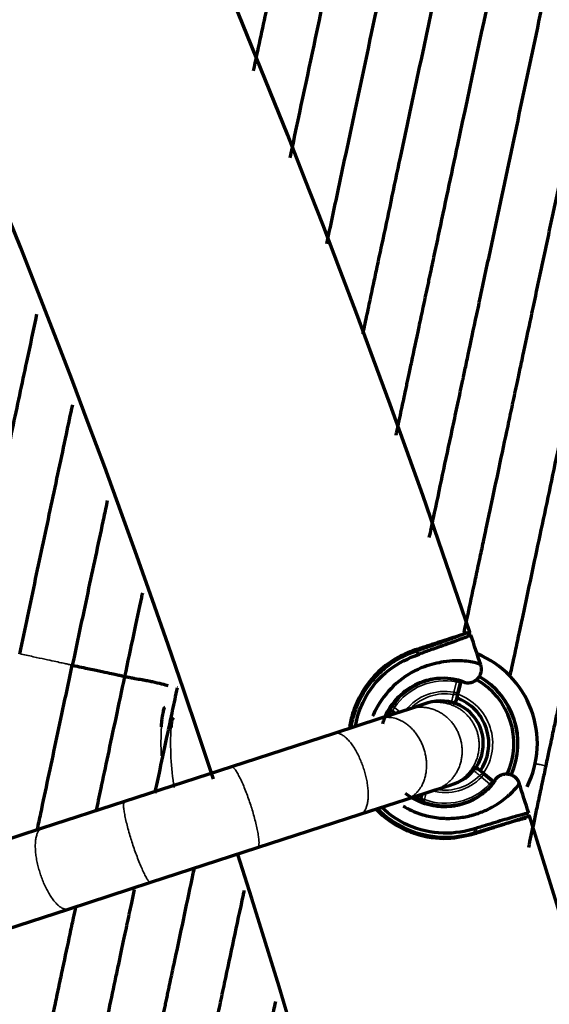
# Model space of a CAD drawing. Units: millimetres. Extents: x -2304 to 3643, y -1431 to 2776.
# Drawn here: x 1086 to 1114, y -535 to -484 of the extents above; entities that cross this region are included whole.
import ezdxf

# ---------------------------------------------------------------- set-up
doc = ezdxf.new("R2010")
doc.units = ezdxf.units.MM
doc.layers.add('1', color=7, linetype='Continuous', true_color=0xffffff)

msp = doc.modelspace()

# ---------------------------------------------------------------- linework, layer by layer
at = {"layer": '1', "color": 155, "linetype": 'Continuous', "lineweight": 35, "true_color": 0x4c7299}
for p, q in [((1108.908, -519.164), (1109.047, -518.63)), ((1109.047, -518.63), (1109.065, -518.532)), ((1108.886, -519.287), (1108.908, -519.164)), ((1109.101, -519.214), (1108.908, -519.164)), ((1105.893, -520.266), (1105.747, -520.145)), ((1105.837, -519.961), (1105.755, -519.905)), ((1105.837, -519.961), (1106.119, -520.192)), ((1110.25, -523.484), (1110.34, -523.571)), ((1110.467, -523.416), (1110.34, -523.571)), ((1110.34, -523.571), (1110.766, -523.921)), ((1110.839, -523.99), (1110.766, -523.921)), ((1107.101, -524.719), (1107.066, -524.7)), ((1107.353, -524.825), (1107.387, -524.731)), ((1107.387, -524.731), (1107.479, -524.378))]:
    msp.add_line(p, q, dxfattribs=at)
at = {"layer": '1', "color": 155, "linetype": 'Continuous', "lineweight": 70, "true_color": 0x4c7299}
for p, q in [((1109.251, -518.698), (1109.01, -519.625)), ((1109.24, -518.68), (1109.101, -519.214)), ((1094.579, -518.926), (1094.597, -518.927)), ((1107.557, -519.725), (1107.357, -519.79)), ((1106.591, -520.039), (1105.072, -520.532)), ((1105.876, -520.271), (1105.751, -520.168)), ((1107.357, -519.79), (1106.591, -520.039)), ((1105.072, -520.532), (1102.706, -521.301)), ((1102.706, -521.301), (1097.389, -523.029)), ((1097.389, -523.029), (1091.852, -524.828)), ((1110.891, -523.746), (1110.151, -523.138)), ((1113.693, -522.986), (1113.671, -522.981)), ((1110.894, -523.767), (1110.467, -523.416)), ((1106.432, -524.718), (1107.951, -524.225)), ((1107.951, -524.225), (1108.717, -523.976)), ((1108.717, -523.976), (1108.917, -523.911)), ((1091.852, -524.828), (1087.589, -526.213)), ((1104.066, -525.487), (1106.432, -524.718)), ((1107.236, -524.457), (1107.196, -524.614)), ((1107.253, -524.452), (1107.205, -524.635)), ((1098.749, -527.215), (1104.066, -525.487)), ((1087.589, -526.213), (1083.657, -527.491)), ((1093.212, -529.014), (1098.749, -527.215)), ((1088.949, -530.399), (1093.212, -529.014)), ((1085.018, -531.676), (1088.949, -530.399))]:
    msp.add_line(p, q, dxfattribs=at)
for centre, radius, start, end in [((634.208, -675.827), 501.653, 18.57144, 89.42857), ((634.208, -675.827), 486.649, 18.21937, 89.73563), ((634.212, -675.838), 501.653, 18.36819, 18.55388), ((1108.222, -521.823), 5.014, 333.4762, 67.8188), ((1108.458, -521.746), 3.251, 72.5725, 73.6021), ((1108.222, -521.823), 3.801, 335.2781, 60.9188), ((1108.222, -521.823), 4.001, 335.9081, 60.0806), ((1108.222, -521.823), 4.014, 335.9625, 59.9831), ((1108.237, -521.818), 2.201, 288, 108), ((1108.222, -521.823), 2.501, 324.5119, 70.6162), ((1108.458, -521.746), 3.251, 151.5592, 155.3964), ((1108.458, -521.746), 3.251, 322.3979, 323.4275), ((634.212, -675.838), 501.653, 17.44612, 17.63179), ((1108.458, -521.746), 3.251, 240.6036, 244.4408), ((634.208, -675.827), 501.653, 0, 17.42857), ((634.208, -675.827), 486.649, 342.09562, 17.73562)]:
    msp.add_arc(centre, radius, start, end, dxfattribs=at)
at = {"layer": '1', "color": 155, "linetype": 'Continuous', "lineweight": 35, "true_color": 0x4c7299}
for centre, radius, start, end in [((1108.458, -521.746), 3.271, 79.3075, 145.7394), ((1108.458, -521.746), 3.171, 79.3075, 145.7394), ((1108.458, -521.746), 2.621, 80.1249, 140.8973), ((1108.458, -521.746), 2.496, 80.1249, 136.1531), ((1108.222, -521.823), 2.701, 325.035, 70.9706), ((1108.222, -521.823), 14.481, 176.5887, 182.559), ((1108.222, -521.823), 13.982, 176.5887, 189.4113), ((1108.458, -521.746), 2.621, 255.1027, 315.8751), ((1108.458, -521.746), 2.496, 259.8469, 315.8751), ((1108.458, -521.746), 3.271, 250.2606, 316.6925), ((1108.458, -521.746), 3.171, 250.2606, 316.6925)]:
    msp.add_arc(centre, radius, start, end, dxfattribs=at)
at = {"layer": '1', "color": 155, "linetype": 'Continuous', "lineweight": 70, "true_color": 0x4c7299}
for points, degree, knots in [([(1098.542, -486.972), (1098.77, -485.897), (1099.484, -482.537), (1100.673, -476.944), (1102.106, -470.204), (1103.055, -465.74), (1103.528, -463.512)], 3, [0, 0, 0, 0, 0.13473, 0.423153, 0.711577, 1, 1, 1, 1]), ([(1100.431, -491.482), (1100.874, -489.397), (1101.839, -484.859), (1103.315, -477.915), (1104.867, -470.612), (1105.896, -465.769), (1106.41, -463.351)], 3, [0, 0, 0, 0, 0.217508, 0.478338, 0.739169, 1, 1, 1, 1]), ([(1102.33, -495.947), (1102.528, -495.014), (1103.301, -491.376), (1104.319, -486.591), (1105.391, -481.548), (1106.445, -476.585), (1107.736, -470.512), (1108.754, -465.724), (1109.262, -463.332)], 3, [0, 0, 0, 0, 0.078235, 0.308676, 0.423897, 0.539117, 0.769559, 1, 1, 1, 1]), ([(1112.085, -463.451), (1111.416, -466.6), (1110.077, -472.901), (1108.083, -482.282), (1106.45, -489.961), (1105.406, -494.876), (1104.947, -497.034), (1104.788, -497.782), (1104.669, -498.343), (1104.57, -498.805), (1104.42, -499.514), (1104.293, -500.109), (1104.208, -500.512), (1104.189, -500.599)], 3, [0, 0, 0, 0, 0.247839, 0.495678, 0.743518, 0.867437, 0.898417, 0.921652, 0.929397, 0.944887, 0.960377, 0.991357, 1, 1, 1, 1]), ([(1105.92, -505.855), (1105.933, -505.794), (1106.027, -505.351), (1106.193, -504.568), (1106.359, -503.79), (1106.463, -503.3), (1106.514, -503.059), (1106.6, -502.657), (1106.775, -501.83), (1107.033, -500.616), (1107.3, -499.36), (1107.464, -498.591), (1107.57, -498.091), (1107.699, -497.483), (1107.871, -496.675), (1108.362, -494.364), (1109.456, -489.217), (1111.09, -481.533), (1112.997, -472.559), (1114.252, -466.656), (1114.879, -463.703)], 3, [0, 0, 0, 0, 0.007863, 0.05747, 0.100876, 0.107076, 0.119478, 0.13188, 0.156683, 0.20629, 0.231094, 0.243495, 0.255897, 0.262098, 0.2807, 0.305504, 0.404718, 0.603145, 0.801573, 1, 1, 1, 1]), ([(1107.641, -511.156), (1107.712, -510.821), (1107.936, -509.768), (1108.327, -507.929), (1108.741, -505.982), (1109.04, -504.576), (1109.214, -503.758), (1109.312, -503.293), (1109.378, -502.985), (1109.422, -502.775), (1109.508, -502.374), (1109.71, -501.421), (1110.008, -500.022), (1110.317, -498.568), (1110.505, -497.682), (1110.785, -496.367), (1111.76, -491.776), (1113.397, -484.076), (1115.533, -474.026), (1116.942, -467.4), (1117.646, -464.087)], 3, [0, 0, 0, 0, 0.041284, 0.12844, 0.215596, 0.259174, 0.280963, 0.302752, 0.308199, 0.313646, 0.324541, 0.34633, 0.389908, 0.411697, 0.422591, 0.433486, 0.477064, 0.651376, 0.825688, 1, 1, 1, 1]), ([(1109.442, -516.082), (1109.5, -515.807), (1109.668, -515.021), (1109.929, -513.788), (1110.177, -512.623), (1110.305, -512.022), (1110.435, -511.41), (1110.567, -510.788), (1110.84, -509.502), (1111.198, -507.818), (1111.578, -506.032), (1111.895, -504.54), (1112.068, -503.728), (1112.171, -503.242), (1112.214, -503.039), (1112.298, -502.645), (1112.493, -501.729), (1112.777, -500.394), (1113.071, -499.008), (1113.251, -498.16), (1113.52, -496.895), (1114.463, -492.462), (1116.077, -484.865), (1118.231, -474.734), (1119.667, -467.979), (1120.384, -464.601)], 3, [0, 0, 0, 0, 0.047975, 0.115977, 0.149978, 0.183979, 0.183979, 0.21798, 0.251981, 0.319982, 0.387984, 0.421985, 0.455986, 0.460236, 0.464486, 0.472986, 0.489987, 0.523988, 0.540988, 0.549488, 0.557989, 0.591989, 0.727993, 0.863996, 1, 1, 1, 1]), ([(1123.095, -465.246), (1122.391, -468.559), (1120.983, -475.184), (1118.847, -485.234), (1117.21, -492.935), (1116.234, -497.525), (1115.955, -498.84), (1115.766, -499.726), (1115.457, -501.181), (1115.16, -502.58), (1114.957, -503.532), (1114.872, -503.934), (1114.827, -504.143), (1114.762, -504.452), (1114.663, -504.916), (1114.489, -505.734), (1114.19, -507.141), (1113.777, -509.087), (1113.303, -511.318), (1113.003, -512.727), (1112.709, -514.111), (1112.492, -515.131), (1112.224, -516.394), (1111.978, -517.553), (1111.84, -518.191), (1111.816, -518.311), (1111.814, -518.321), (1111.814, -518.324), (1111.812, -518.323), (1111.813, -518.323)], 3, [0, 0, 0, 0, 0.131238, 0.262476, 0.393714, 0.426523, 0.434726, 0.442928, 0.459333, 0.492142, 0.508547, 0.516749, 0.52085, 0.524952, 0.541356, 0.557761, 0.59057, 0.656189, 0.721808, 0.787427, 0.787427, 0.853046, 0.885856, 0.918665, 0.984284, 0.992487, 0.996588, 0.998638, 1, 1, 1, 1]), ([(1125.779, -466.02), (1125.151, -468.973), (1123.896, -474.876), (1121.989, -483.85), (1120.356, -491.534), (1119.262, -496.681), (1118.77, -498.992), (1118.599, -499.8), (1118.469, -500.408), (1118.363, -500.907), (1118.2, -501.677), (1117.933, -502.933), (1117.675, -504.146), (1117.499, -504.974), (1117.414, -505.375), (1117.362, -505.616), (1117.258, -506.106), (1117.093, -506.885), (1116.776, -508.377), (1116.373, -510.269), (1116.058, -511.755), (1115.745, -513.227), (1115.512, -514.32), (1115.199, -515.794), (1114.999, -516.737), (1114.834, -517.513), (1114.664, -518.31), (1114.486, -519.147), (1114.297, -520.039), (1114.168, -520.642), (1114.054, -521.179), (1113.974, -521.559), (1113.902, -521.896), (1113.84, -522.186), (1113.764, -522.545), (1113.702, -522.835), (1113.671, -522.981)], 3, [0, 0, 0, 0, 0.125, 0.25, 0.375, 0.4375, 0.453125, 0.464844, 0.46875, 0.476562, 0.484375, 0.5, 0.53125, 0.546875, 0.554688, 0.5625, 0.566406, 0.59375, 0.625, 0.6875, 0.75, 0.75, 0.8125, 0.84375, 0.875, 0.890625, 0.90625, 0.9375, 0.953125, 0.96875, 0.976562, 0.984375, 0.988281, 0.992188, 0.996094, 1, 1, 1, 1]), ([(1083.698, -516.61), (1083.966, -515.351), (1084.501, -512.832), (1085.289, -509.123), (1086.055, -505.522), (1086.73, -502.348), (1087.146, -500.391), (1087.319, -499.575)], 3, [0, 0, 0, 0, 0.211506, 0.423012, 0.634518, 0.846024, 1, 1, 1, 1]), ([(1086.423, -517.19), (1086.7, -515.885), (1087.255, -513.277), (1087.926, -510.116), (1088.455, -507.63), (1088.824, -505.893), (1089.059, -504.786), (1089.167, -504.281)], 3, [0, 0, 0, 0, 0.291533, 0.583829, 0.729976, 0.876124, 1, 1, 1, 1]), ([(1090.962, -509.234), (1090.901, -509.519), (1090.713, -510.405), (1090.395, -511.901), (1089.998, -513.767), (1089.583, -515.722), (1089.293, -517.086), (1089.148, -517.769)], 3, [0, 0, 0, 0, 0.106744, 0.330058, 0.553372, 0.776686, 1, 1, 1, 1]), ([(1091.873, -518.348), (1092.029, -517.612), (1092.34, -516.148), (1092.633, -514.771), (1092.777, -514.092), (1092.794, -514.012)], 3, [0, 0, 0, 0, 0.468494, 0.936988, 1, 1, 1, 1]), ([(1109.739, -516.059), (1109.727, -516.062), (1108.23, -516.549), (1106.909, -516.978)], 2, [0, 0, 0, 0.495539, 1, 1, 1]), ([(1109.791, -516.212), (1109.792, -516.215), (1109.778, -516.223), (1109.72, -516.249), (1109.676, -516.267), (1109.558, -516.313), (1109.485, -516.341), (1109.309, -516.407), (1109.207, -516.444), (1108.976, -516.529), (1108.847, -516.575), (1108.563, -516.677), (1108.408, -516.732), (1108.075, -516.851), (1107.897, -516.914), (1107.519, -517.047), (1107.32, -517.117), (1107.111, -517.191)], 3, [0, 0, 0, 0, 0.125, 0.125, 0.25, 0.25, 0.375, 0.375, 0.5, 0.5, 0.625, 0.625, 0.75, 0.75, 0.875, 0.875, 1, 1, 1, 1]), ([(1106.909, -516.978), (1106.566, -517.112), (1105.876, -517.383), (1104.85, -518.184), (1104.09, -519.19), (1103.679, -520.163), (1103.549, -520.73), (1103.513, -520.961)], 3, [0, 0, 0, 0, 0.22745, 0.458442, 0.700725, 0.87968, 1, 1, 1, 1]), ([(1103.591, -521.004), (1103.635, -520.719), (1103.775, -520.136), (1104.162, -519.271), (1104.731, -518.47), (1105.434, -517.812), (1106.189, -517.324), (1106.682, -517.133), (1106.928, -517.037)], 3, [0, 0, 0, 0, 0.149345, 0.309852, 0.489436, 0.662132, 0.831177, 1, 1, 1, 1]), ([(1103.816, -520.93), (1103.853, -520.712), (1103.979, -520.18), (1104.45, -519.109), (1105.547, -517.839), (1106.573, -517.413), (1107.111, -517.191)], 3, [0, 0, 0, 0, 0.118966, 0.293919, 0.630285, 1, 1, 1, 1]), ([(1106.632, -517.096), (1106.636, -517.095), (1106.639, -517.093), (1106.646, -517.091), (1106.65, -517.089), (1106.659, -517.086), (1106.665, -517.083), (1106.669, -517.081)], 3, [0, 0, 0, 0, 0.25, 0.25, 0.5, 0.5, 1, 1, 1, 1]), ([(1106.906, -516.99), (1106.888, -516.997), (1106.869, -517.004), (1106.83, -517.018), (1106.811, -517.026), (1106.751, -517.048), (1106.711, -517.064), (1106.669, -517.081)], 3, [0, 0, 0, 0, 0.25, 0.25, 0.5, 0.5, 1, 1, 1, 1]), ([(1110.306, -517.756), (1110.271, -517.731), (1110.186, -517.67), (1109.537, -517.524), (1108.526, -517.54), (1107.319, -517.812), (1106.077, -518.474), (1105.179, -519.473), (1104.804, -520.178), (1104.706, -520.412)], 3, [0, 0, 0, 0, 0.126334, 0.311034, 0.488762, 0.620053, 0.783321, 0.930588, 1, 1, 1, 1]), ([(1087.335, -526.295), (1087.396, -526.012), (1087.583, -525.13), (1087.901, -523.636), (1088.297, -521.771), (1088.713, -519.815), (1089.003, -518.452), (1089.148, -517.769)], 3, [0, 0, 0, 0, 0.105746, 0.329309, 0.552873, 0.776436, 1, 1, 1, 1]), ([(1089.148, -517.769), (1089.323, -517.806), (1089.632, -517.872), (1090.161, -517.984), (1090.722, -518.103), (1091.197, -518.204), (1091.514, -518.272), (1091.711, -518.314), (1091.855, -518.344), (1091.873, -518.348), (1091.873, -518.348)], 3, [0, 0, 0, 0, 0.0625, 0.125, 0.25, 0.375, 0.5, 0.625, 0.75, 1, 1, 1, 1]), ([(1109.432, -518.644), (1109.465, -518.653), (1109.532, -518.671), (1109.639, -518.679), (1109.749, -518.671), (1109.859, -518.645), (1109.963, -518.602), (1110.059, -518.542), (1110.164, -518.451), (1110.264, -518.317), (1110.318, -518.174), (1110.337, -518.067), (1110.342, -517.999), (1110.341, -517.933), (1110.335, -517.871), (1110.323, -517.811), (1110.312, -517.774), (1110.306, -517.756)], 3, [0, 0, 0, 0, 0.066467, 0.136056, 0.208027, 0.281454, 0.35529, 0.428446, 0.499877, 0.627793, 0.749467, 0.795295, 0.839626, 0.882334, 0.92333, 0.96256, 1, 1, 1, 1]), ([(1090.387, -525.337), (1090.468, -524.955), (1090.661, -524.046), (1090.994, -522.483), (1091.405, -520.548), (1091.716, -519.084), (1091.873, -518.348)], 3, [0, 0, 0, 0, 0.204771, 0.469848, 0.734924, 1, 1, 1, 1]), ([(1091.873, -518.348), (1091.92, -518.358), (1091.979, -518.37), (1092.047, -518.384), (1092.093, -518.393), (1092.143, -518.403), (1092.186, -518.412), (1092.213, -518.417), (1092.239, -518.422), (1092.28, -518.43), (1092.325, -518.438), (1092.363, -518.446), (1092.53, -518.476), (1092.665, -518.498), (1092.792, -518.521), (1092.824, -518.526), (1092.855, -518.532), (1092.929, -518.545), (1093.089, -518.575), (1093.397, -518.637), (1093.783, -518.73), (1094.019, -518.794), (1094.117, -518.82)], 3, [0, 0, 0, 0, 0.03125, 0.039063, 0.046875, 0.0625, 0.074219, 0.078125, 0.082032, 0.093751, 0.109376, 0.117188, 0.125001, 0.250002, 0.273439, 0.281252, 0.289064, 0.312502, 0.375002, 0.500003, 0.750005, 1, 1, 1, 1]), ([(1105.227, -520.798), (1105.254, -520.706), (1105.341, -520.449), (1105.659, -519.795), (1106.394, -519.001), (1107.399, -518.528), (1108.266, -518.402), (1108.844, -518.456), (1109.216, -518.549), (1109.323, -518.591), (1109.376, -518.611)], 3, [0, 0, 0, 0, 0.034337, 0.097149, 0.261779, 0.432025, 0.594985, 0.767567, 0.886133, 1, 1, 1, 1]), ([(1109.065, -518.532), (1109.083, -518.535), (1109.101, -518.539), (1109.127, -518.544), (1109.136, -518.546), (1109.153, -518.55), (1109.162, -518.552), (1109.187, -518.558), (1109.203, -518.562), (1109.226, -518.567), (1109.234, -518.569), (1109.249, -518.573), (1109.256, -518.575), (1109.276, -518.58), (1109.288, -518.584), (1109.305, -518.589), (1109.311, -518.59), (1109.321, -518.593), (1109.325, -518.595), (1109.338, -518.599), (1109.345, -518.601), (1109.356, -518.605), (1109.36, -518.606), (1109.363, -518.607)], 3, [0, 0, 0, 0, 0.125, 0.125, 0.1875, 0.1875, 0.25, 0.25, 0.375, 0.375, 0.4375, 0.4375, 0.5, 0.5, 0.625, 0.625, 0.6875, 0.6875, 0.75, 0.75, 0.875, 0.875, 1, 1, 1, 1]), ([(1109.376, -518.627), (1109.37, -518.626), (1109.363, -518.624), (1109.35, -518.623), (1109.343, -518.623), (1109.33, -518.625), (1109.323, -518.626), (1109.31, -518.63), (1109.304, -518.633), (1109.293, -518.64), (1109.287, -518.644), (1109.277, -518.652), (1109.273, -518.657), (1109.264, -518.668), (1109.261, -518.673), (1109.255, -518.685), (1109.253, -518.692), (1109.251, -518.698)], 3, [0, 0, 0, 0, 0.125, 0.125, 0.25, 0.25, 0.375, 0.375, 0.5, 0.5, 0.625, 0.625, 0.75, 0.75, 0.875, 0.875, 1, 1, 1, 1]), ([(1093.434, -524.401), (1093.516, -524.014), (1093.721, -523.051), (1094.024, -521.627), (1094.341, -520.132), (1094.511, -519.334), (1094.596, -518.935)], 3, [0, 0, 0, 0, 0.266944, 0.63409, 0.817663, 1, 1, 1, 1]), ([(1108.871, -519.753), (1108.878, -519.751), (1108.883, -519.748), (1108.895, -519.743), (1108.901, -519.741), (1108.912, -519.735), (1108.917, -519.732), (1108.932, -519.721), (1108.941, -519.714), (1108.959, -519.697), (1108.966, -519.688), (1108.98, -519.669), (1108.986, -519.658), (1108.994, -519.642), (1108.996, -519.637), (1109, -519.626), (1109.002, -519.62), (1109.003, -519.615)], 3, [0, 0, 0, 0, 0.092271, 0.092271, 0.183044, 0.183044, 0.273817, 0.273817, 0.455362, 0.455362, 0.636908, 0.636908, 0.818454, 0.818454, 0.909227, 0.909227, 1, 1, 1, 1]), ([(1109.01, -519.625), (1109.007, -519.637), (1109.003, -519.649), (1108.995, -519.665), (1108.992, -519.671), (1108.986, -519.681), (1108.982, -519.687), (1108.971, -519.702), (1108.963, -519.711), (1108.95, -519.724), (1108.945, -519.728), (1108.936, -519.735), (1108.931, -519.739), (1108.916, -519.749), (1108.906, -519.754), (1108.896, -519.758)], 3, [0, 0, 0, 0, 0.203697, 0.203697, 0.305546, 0.305546, 0.407394, 0.407394, 0.611091, 0.611091, 0.71294, 0.71294, 0.814788, 0.814788, 1, 1, 1, 1]), ([(1093.767, -520.961), (1093.773, -520.872), (1093.785, -520.697), (1093.816, -520.449), (1093.857, -520.206), (1093.91, -519.985), (1093.937, -519.955), (1093.951, -519.94)], 3, [0, 0, 0, 0, 0.169673, 0.33281, 0.50054, 0.751745, 1, 1, 1, 1]), ([(1105.595, -520.174), (1105.595, -520.174), (1105.596, -520.172), (1105.599, -520.165), (1105.6, -520.163), (1105.603, -520.157), (1105.605, -520.154), (1105.61, -520.143), (1105.615, -520.134), (1105.621, -520.123), (1105.621, -520.122), (1105.622, -520.122)], 3, [0, 0, 0, 0, 0.326717, 0.326717, 0.490076, 0.490076, 0.653435, 0.653435, 0.980152, 0.980152, 1, 1, 1, 1]), ([(1105.751, -520.168), (1105.745, -520.164), (1105.739, -520.159), (1105.726, -520.153), (1105.719, -520.15), (1105.705, -520.147), (1105.698, -520.146), (1105.683, -520.145), (1105.675, -520.146), (1105.661, -520.149), (1105.654, -520.151), (1105.641, -520.157), (1105.634, -520.161), (1105.622, -520.169), (1105.617, -520.174), (1105.607, -520.185), (1105.603, -520.191), (1105.6, -520.198)], 3, [0, 0, 0, 0, 0.125, 0.125, 0.25, 0.25, 0.375, 0.375, 0.5, 0.5, 0.625, 0.625, 0.75, 0.75, 0.875, 0.875, 1, 1, 1, 1]), ([(1094.388, -520.502), (1094.377, -520.508), (1094.358, -520.517), (1094.33, -520.579), (1094.3, -520.665), (1094.273, -520.798), (1094.267, -520.928), (1094.264, -520.991)], 3, [0, 0, 0, 0, 0.227101, 0.394337, 0.501396, 0.759512, 1, 1, 1, 1]), ([(1109.954, -523.12), (1109.964, -523.116), (1109.973, -523.113), (1109.989, -523.11), (1109.995, -523.109), (1110.007, -523.107), (1110.013, -523.107), (1110.032, -523.106), (1110.044, -523.107), (1110.068, -523.11), (1110.079, -523.113), (1110.102, -523.12), (1110.112, -523.125), (1110.128, -523.133), (1110.133, -523.137), (1110.143, -523.143), (1110.147, -523.147), (1110.152, -523.15)], 3, [0, 0, 0, 0, 0.136405, 0.136405, 0.222764, 0.222764, 0.309124, 0.309124, 0.481843, 0.481843, 0.654562, 0.654562, 0.827281, 0.827281, 0.91364, 0.91364, 1, 1, 1, 1]), ([(1110.151, -523.138), (1110.142, -523.13), (1110.131, -523.123), (1110.115, -523.114), (1110.11, -523.111), (1110.099, -523.107), (1110.093, -523.104), (1110.075, -523.099), (1110.063, -523.096), (1110.045, -523.093), (1110.039, -523.093), (1110.026, -523.092), (1110.02, -523.092), (1110.002, -523.093), (1109.989, -523.095), (1109.974, -523.099), (1109.971, -523.099), (1109.968, -523.1)], 3, [0, 0, 0, 0, 0.190413, 0.190413, 0.285619, 0.285619, 0.380825, 0.380825, 0.571238, 0.571238, 0.666445, 0.666445, 0.761651, 0.761651, 0.952064, 0.952064, 1, 1, 1, 1]), ([(1113.671, -522.981), (1113.64, -523.128), (1113.579, -523.417), (1113.502, -523.776), (1113.441, -524.067), (1113.369, -524.404), (1113.288, -524.784), (1113.174, -525.32), (1113.046, -525.924), (1112.906, -526.584), (1112.816, -527.003), (1112.774, -527.204)], 3, [0, 0, 0, 0, 0.050413, 0.100827, 0.15124, 0.201654, 0.30248, 0.403307, 0.604961, 0.806614, 1, 1, 1, 1]), ([(1111.044, -523.746), (1111.01, -523.804), (1110.945, -523.898), (1110.794, -524.071), (1110.735, -524.134), (1110.6, -524.266), (1110.369, -524.473), (1109.947, -524.75), (1109.538, -524.91), (1109.317, -524.978), (1109.241, -524.999), (1109.084, -525.035), (1108.84, -525.082), (1108.534, -525.106), (1108.305, -525.1), (1108.213, -525.095), (1108.167, -525.092), (1108.026, -525.079), (1107.744, -525.041), (1107.368, -524.939), (1107.094, -524.825), (1106.96, -524.761), (1106.915, -524.739), (1106.827, -524.692), (1106.669, -524.603), (1106.519, -524.501), (1106.415, -524.421)], 3, [0, 0, 0, 0, 0.158037, 0.158037, 0.237056, 0.237056, 0.316074, 0.474112, 0.55313, 0.55313, 0.592639, 0.592639, 0.632149, 0.711167, 0.730922, 0.730922, 0.750677, 0.750677, 0.790186, 0.869204, 0.908714, 0.908714, 0.928468, 0.928468, 0.948223, 1, 1, 1, 1]), ([(1111.035, -523.754), (1111.033, -523.756), (1111.031, -523.76), (1111.026, -523.767), (1111.024, -523.77), (1111.02, -523.776), (1111.017, -523.779), (1111.009, -523.79), (1111.003, -523.798), (1110.992, -523.812), (1110.988, -523.817), (1110.98, -523.827), (1110.976, -523.832), (1110.963, -523.848), (1110.953, -523.86), (1110.933, -523.884), (1110.922, -523.897), (1110.905, -523.916), (1110.9, -523.923), (1110.888, -523.936), (1110.882, -523.943), (1110.864, -523.963), (1110.851, -523.976), (1110.839, -523.99)], 3, [0, 0, 0, 0, 0.125, 0.125, 0.1875, 0.1875, 0.25, 0.25, 0.375, 0.375, 0.4375, 0.4375, 0.5, 0.5, 0.625, 0.625, 0.75, 0.75, 0.8125, 0.8125, 0.875, 0.875, 1, 1, 1, 1]), ([(1110.891, -523.746), (1110.896, -523.75), (1110.902, -523.754), (1110.914, -523.76), (1110.92, -523.763), (1110.933, -523.767), (1110.939, -523.768), (1110.953, -523.769), (1110.959, -523.769), (1110.973, -523.767), (1110.979, -523.766), (1110.992, -523.762), (1110.998, -523.759), (1111.01, -523.753), (1111.015, -523.749), (1111.025, -523.74), (1111.03, -523.735), (1111.034, -523.73)], 3, [0, 0, 0, 0, 0.125, 0.125, 0.25, 0.25, 0.375, 0.375, 0.5, 0.5, 0.625, 0.625, 0.75, 0.75, 0.875, 0.875, 1, 1, 1, 1]), ([(1111.069, -523.683), (1111.081, -523.668), (1111.106, -523.636), (1111.148, -523.593), (1111.195, -523.552), (1111.247, -523.515), (1111.302, -523.481), (1111.361, -523.453), (1111.424, -523.431), (1111.488, -523.414), (1111.553, -523.404), (1111.618, -523.4), (1111.683, -523.401), (1111.785, -523.414), (1111.929, -523.457), (1112.068, -523.546), (1112.164, -523.642), (1112.223, -523.722), (1112.269, -523.804), (1112.289, -523.861), (1112.299, -523.889)], 3, [0, 0, 0, 0, 0.038367, 0.077888, 0.11844, 0.159877, 0.202031, 0.244713, 0.287719, 0.330835, 0.373844, 0.416528, 0.45868, 0.500105, 0.617199, 0.749633, 0.81777, 0.882403, 0.9432, 1, 1, 1, 1]), ([(1106.292, -525.064), (1106.432, -525.151), (1106.577, -525.229), (1106.789, -525.326), (1106.851, -525.353), (1106.977, -525.404), (1107.168, -525.476), (1107.624, -525.611), (1108.025, -525.674), (1108.323, -525.694), (1108.356, -525.696), (1108.422, -525.699), (1108.52, -525.703), (1108.748, -525.704), (1109.191, -525.679), (1109.547, -525.616), (1109.825, -525.546), (1109.88, -525.532), (1109.987, -525.501), (1110.145, -525.452), (1110.493, -525.326), (1111.109, -525.029), (1111.502, -524.737), (1111.758, -524.513), (1111.806, -524.469), (1111.894, -524.385), (1112.017, -524.262), (1112.234, -524.017), (1112.303, -523.9), (1112.299, -523.889)], 3, [0, 0, 0, 0, 0.048148, 0.048148, 0.067978, 0.067978, 0.087808, 0.127469, 0.20679, 0.20679, 0.216705, 0.216705, 0.22662, 0.24645, 0.286111, 0.365432, 0.365432, 0.385262, 0.385262, 0.405092, 0.444753, 0.524074, 0.682716, 0.682716, 0.722376, 0.722376, 0.762037, 0.841358, 1, 1, 1, 1]), ([(1107.056, -524.679), (1107.062, -524.682), (1107.069, -524.685), (1107.084, -524.688), (1107.091, -524.689), (1107.106, -524.689), (1107.113, -524.688), (1107.127, -524.685), (1107.134, -524.683), (1107.148, -524.676), (1107.154, -524.673), (1107.166, -524.664), (1107.171, -524.658), (1107.18, -524.647), (1107.184, -524.641), (1107.191, -524.628), (1107.194, -524.621), (1107.196, -524.614)], 3, [0, 0, 0, 0, 0.125, 0.125, 0.25, 0.25, 0.375, 0.375, 0.5, 0.5, 0.625, 0.625, 0.75, 0.75, 0.875, 0.875, 1, 1, 1, 1]), ([(1107.184, -524.675), (1107.178, -524.683), (1107.164, -524.695), (1107.14, -524.706), (1107.119, -524.71), (1107.102, -524.71), (1107.091, -524.708), (1107.088, -524.707), (1107.087, -524.707)], 3, [0, 0, 0, 0, 0.260053, 0.492609, 0.689054, 0.849697, 0.963984, 1, 1, 1, 1]), ([(1107.353, -524.825), (1107.335, -524.818), (1107.316, -524.811), (1107.289, -524.801), (1107.28, -524.797), (1107.262, -524.79), (1107.253, -524.787), (1107.228, -524.776), (1107.211, -524.77), (1107.18, -524.756), (1107.166, -524.75), (1107.139, -524.738), (1107.127, -524.732), (1107.111, -524.724), (1107.106, -524.722), (1107.102, -524.72), (1107.101, -524.719), (1107.101, -524.719)], 3, [0, 0, 0, 0, 0.180591, 0.180591, 0.270886, 0.270886, 0.361182, 0.361182, 0.541773, 0.541773, 0.722364, 0.722364, 0.902955, 0.902955, 0.99325, 0.99325, 1, 1, 1, 1]), ([(1104.879, -525.231), (1105.296, -525.657), (1105.969, -526.135), (1107.247, -526.639), (1108.596, -526.835), (1109.539, -526.604), (1110, -526.492)], 3, [0, 0, 0, 0, 0.303187, 0.412564, 0.712988, 1, 1, 1, 1]), ([(1104.962, -525.202), (1105.384, -525.631), (1105.879, -525.983), (1107.63, -526.785), (1108.975, -526.769), (1109.988, -526.455)], 3, [0, 0, 0, 0, 0.306396, 0.306396, 1, 1, 1, 1]), ([(1110.046, -526.223), (1109.038, -526.563), (1107.708, -526.593), (1106.028, -525.831), (1105.574, -525.516), (1105.182, -525.136)], 3, [0, 0, 0, 0, 0.706295, 0.706295, 1, 1, 1, 1]), ([(1109.989, -526.456), (1110.067, -526.431), (1110.266, -526.37), (1110.608, -526.265), (1111.036, -526.135), (1111.513, -525.992), (1112.008, -525.848), (1112.383, -525.745), (1112.581, -525.698), (1112.649, -525.688), (1112.657, -525.692), (1112.66, -525.693)], 3, [0, 0, 0, 0, 0.048264, 0.122479, 0.222608, 0.348597, 0.500376, 0.695183, 0.843362, 0.944956, 1, 1, 1, 1]), ([(1110, -526.492), (1111.321, -526.062), (1112.829, -525.573), (1112.83, -525.572), (1112.83, -525.572)], 2, [0, 0, 0, 0.495602, 0.991203, 1, 1, 1]), ([(1112.79, -525.44), (1112.787, -525.436), (1112.77, -525.437), (1112.705, -525.448), (1112.658, -525.458), (1112.534, -525.489), (1112.458, -525.509), (1112.277, -525.558), (1112.172, -525.587), (1111.936, -525.655), (1111.804, -525.693), (1111.516, -525.778), (1111.359, -525.825), (1111.022, -525.926), (1110.841, -525.981), (1110.459, -526.097), (1110.258, -526.159), (1110.047, -526.224)], 3, [0, 0, 0, 0, 0.125, 0.125, 0.25, 0.25, 0.375, 0.375, 0.5, 0.5, 0.625, 0.625, 0.75, 0.75, 0.875, 0.875, 1, 1, 1, 1]), ([(1095.45, -528.317), (1095.433, -528.396), (1095.259, -529.211), (1095.091, -530.003), (1094.793, -531.408), (1094.572, -532.443), (1094.316, -533.648), (1094.188, -534.253), (1094.114, -534.601), (1094.065, -534.832), (1094.015, -535.067), (1093.965, -535.3), (1093.884, -535.684), (1093.717, -536.468), (1093.433, -537.802), (1093.129, -539.235), (1092.912, -540.257), (1092.802, -540.774), (1092.692, -541.289), (1092.327, -543.006), (1091.704, -545.938), (1090.522, -551.498), (1089.028, -558.526), (1087.21, -567.083), (1085.991, -572.816), (1085.382, -575.68)], 3, [0, 0, 0, 0, 0.00822, 0.084511, 0.084511, 0.160802, 0.198947, 0.21802, 0.227556, 0.237093, 0.241861, 0.250205, 0.258549, 0.275238, 0.313383, 0.351529, 0.361065, 0.370601, 0.380138, 0.389674, 0.465965, 0.542256, 0.694837, 0.847419, 1, 1, 1, 1]), ([(1082.784, -574.503), (1083.298, -572.085), (1084.328, -567.242), (1085.88, -559.939), (1087.443, -552.588), (1088.758, -546.397), (1089.699, -541.971), (1090.176, -539.728), (1090.416, -538.6), (1090.554, -537.951), (1090.76, -536.981), (1091.056, -535.587), (1091.355, -534.182), (1091.572, -533.161), (1091.722, -532.455), (1091.859, -531.809), (1092.02, -531.053), (1092.19, -530.251), (1092.323, -529.625), (1092.373, -529.392)], 3, [0, 0, 0, 0, 0.156364, 0.312728, 0.469092, 0.625457, 0.703639, 0.74273, 0.762275, 0.772048, 0.781821, 0.820912, 0.860003, 0.879548, 0.899094, 0.918639, 0.938185, 0.977276, 1, 1, 1, 1]), ([(1088.009, -576.72), (1088.573, -574.068), (1089.701, -568.762), (1091.415, -560.695), (1092.879, -553.807), (1094.086, -548.132), (1094.742, -545.042), (1095.135, -543.196), (1095.253, -542.641), (1095.371, -542.083), (1095.609, -540.963), (1095.938, -539.418), (1096.234, -538.026), (1096.398, -537.253), (1096.476, -536.886), (1096.521, -536.673), (1096.569, -536.449), (1096.619, -536.213), (1096.699, -535.837), (1096.839, -535.179), (1097.118, -533.864), (1097.358, -532.735), (1097.682, -531.214), (1097.86, -530.374), (1098.042, -529.521), (1098.057, -529.447)], 3, [0, 0, 0, 0, 0.15273, 0.30546, 0.45819, 0.534555, 0.61092, 0.620466, 0.630011, 0.639557, 0.649103, 0.687285, 0.725468, 0.742173, 0.750525, 0.758877, 0.76365, 0.773196, 0.782742, 0.801833, 0.840015, 0.91638, 0.91638, 0.992745, 1, 1, 1, 1]), ([(1080.217, -573.184), (1080.69, -570.956), (1081.639, -566.492), (1083.072, -559.752), (1084.517, -552.951), (1085.984, -546.053), (1087.233, -540.176), (1088.074, -536.221), (1088.469, -534.361), (1088.727, -533.148), (1088.976, -531.975), (1089.197, -530.934), (1089.296, -530.468), (1089.337, -530.278)], 3, [0, 0, 0, 0, 0.160963, 0.321925, 0.482888, 0.64385, 0.804813, 0.885294, 0.905414, 0.925535, 0.965775, 0.985896, 1, 1, 1, 1]), ([(1090.664, -577.626), (1091.292, -574.674), (1092.547, -568.77), (1094.454, -559.796), (1096.087, -552.112), (1097.182, -546.965), (1097.673, -544.654), (1097.844, -543.847), (1097.974, -543.238), (1098.08, -542.739), (1098.243, -541.969), (1098.511, -540.713), (1098.768, -539.5), (1098.944, -538.672), (1099.03, -538.271), (1099.081, -538.03), (1099.185, -537.54), (1099.351, -536.761), (1099.537, -535.882), (1099.652, -535.345), (1099.685, -535.19)], 3, [0, 0, 0, 0, 0.196006, 0.392013, 0.588019, 0.686022, 0.710523, 0.728899, 0.735024, 0.747274, 0.759525, 0.784025, 0.833027, 0.857528, 0.869778, 0.882029, 0.888154, 0.93103, 0.980032, 1, 1, 1, 1])]:
    msp.add_open_spline(points, degree=degree, knots=knots, dxfattribs=at)
for points, degree in [([(1106.928, -517.037), (1107.542, -516.828), (1108.517, -516.487), (1109.194, -516.24), (1109.541, -516.098), (1109.537, -516.084)], 2), ([(1109.791, -516.211), (1109.707, -516.169), (1109.622, -516.126), (1109.537, -516.083)], 3), ([(1107.111, -517.191), (1107.02, -517.114), (1106.928, -517.037)], 2), ([(1110.047, -526.224), (1110.027, -526.301), (1110.008, -526.378), (1109.989, -526.456)], 3)]:
    msp.add_open_spline(points, degree=degree, dxfattribs=at)
at = {"layer": '1', "color": 155, "linetype": 'Continuous', "lineweight": 35, "true_color": 0x4c7299}
for points, knots in [([(1089.148, -517.769), (1089.148, -517.769), (1089.065, -517.75), (1088.826, -517.697), (1088.569, -517.641), (1088.222, -517.565), (1087.754, -517.463), (1087.237, -517.352), (1086.775, -517.254), (1086.541, -517.204), (1086.425, -517.179)], [0, 0, 0, 0, 0.249982, 0.374985, 0.499988, 0.624991, 0.749994, 0.874997, 0.937498, 1, 1, 1, 1]), ([(1109.24, -518.68), (1109.24, -518.679), (1109.239, -518.678), (1109.234, -518.676), (1109.23, -518.675), (1109.223, -518.672), (1109.22, -518.671), (1109.214, -518.669), (1109.211, -518.668), (1109.2, -518.665), (1109.193, -518.662), (1109.175, -518.657), (1109.165, -518.655), (1109.144, -518.649), (1109.133, -518.647), (1109.115, -518.643), (1109.109, -518.642), (1109.097, -518.639), (1109.091, -518.638), (1109.072, -518.634), (1109.06, -518.632), (1109.047, -518.63)], [0, 0, 0, 0, 0.125, 0.125, 0.25, 0.25, 0.3125, 0.3125, 0.375, 0.375, 0.5, 0.5, 0.625, 0.625, 0.75, 0.75, 0.8125, 0.8125, 0.875, 0.875, 1, 1, 1, 1]), ([(1109.365, -518.609), (1109.366, -518.61), (1109.367, -518.612), (1109.37, -518.618), (1109.373, -518.623), (1109.376, -518.627)], [0, 0, 0, 0, 0.234256, 0.234256, 1, 1, 1, 1]), ([(1109.376, -518.611), (1109.376, -518.612), (1109.413, -518.628), (1109.422, -518.636), (1109.432, -518.644)], [0, 0, 0, 0, 0.020172, 1, 1, 1, 1]), ([(1108.772, -519.759), (1108.797, -519.658), (1108.821, -519.557), (1108.859, -519.399), (1108.873, -519.343), (1108.886, -519.287)], [0, 0, 0, 0, 0.643874, 0.643874, 1, 1, 1, 1]), ([(1105.6, -520.198), (1105.599, -520.196), (1105.599, -520.194), (1105.598, -520.186), (1105.596, -520.18), (1105.595, -520.174)], [0, 0, 0, 0, 0.234241, 0.234241, 1, 1, 1, 1]), ([(1105.622, -520.122), (1105.624, -520.117), (1105.627, -520.112), (1105.633, -520.101), (1105.636, -520.095), (1105.647, -520.076), (1105.655, -520.062), (1105.668, -520.041), (1105.672, -520.033), (1105.682, -520.018), (1105.691, -520.003), (1105.701, -519.987), (1105.711, -519.971), (1105.716, -519.962), (1105.733, -519.938), (1105.744, -519.921), (1105.755, -519.905)], [0, 0, 0, 0, 0.088931, 0.088931, 0.19016, 0.19016, 0.39262, 0.39262, 0.49385, 0.49385, 0.59508, 0.69631, 0.69631, 0.79754, 0.79754, 1, 1, 1, 1]), ([(1105.837, -519.961), (1105.83, -519.972), (1105.824, -519.984), (1105.811, -520.006), (1105.805, -520.017), (1105.796, -520.033), (1105.794, -520.038), (1105.788, -520.049), (1105.786, -520.054), (1105.778, -520.069), (1105.774, -520.078), (1105.766, -520.095), (1105.762, -520.103), (1105.756, -520.117), (1105.754, -520.123), (1105.751, -520.131), (1105.75, -520.133), (1105.749, -520.137), (1105.748, -520.139), (1105.747, -520.143), (1105.746, -520.145), (1105.747, -520.145)], [0, 0, 0, 0, 0.125, 0.125, 0.25, 0.25, 0.3125, 0.3125, 0.375, 0.375, 0.5, 0.5, 0.625, 0.625, 0.75, 0.75, 0.8125, 0.8125, 0.875, 0.875, 1, 1, 1, 1]), ([(1109.88, -523.169), (1109.96, -523.237), (1110.039, -523.304), (1110.162, -523.409), (1110.206, -523.447), (1110.25, -523.484)], [0, 0, 0, 0, 0.643874, 0.643874, 1, 1, 1, 1]), ([(1113.671, -522.981), (1113.561, -522.958), (1113.368, -522.917), (1113.176, -522.876), (1113.133, -522.867), (1113.126, -522.866), (1113.126, -522.866)], [0, 0, 0, 0, 0.328076, 0.65621, 0.984344, 1, 1, 1, 1]), ([(1110.766, -523.921), (1110.775, -523.912), (1110.784, -523.903), (1110.802, -523.884), (1110.81, -523.875), (1110.822, -523.862), (1110.826, -523.857), (1110.833, -523.848), (1110.837, -523.844), (1110.847, -523.832), (1110.854, -523.824), (1110.865, -523.809), (1110.87, -523.803), (1110.879, -523.791), (1110.882, -523.786), (1110.887, -523.779), (1110.888, -523.777), (1110.89, -523.774), (1110.891, -523.773), (1110.893, -523.769), (1110.894, -523.768), (1110.894, -523.767)], [0, 0, 0, 0, 0.125, 0.125, 0.25, 0.25, 0.3125, 0.3125, 0.375, 0.375, 0.5, 0.5, 0.625, 0.625, 0.75, 0.75, 0.8125, 0.8125, 0.875, 0.875, 1, 1, 1, 1]), ([(1111.034, -523.73), (1111.034, -523.732), (1111.034, -523.733), (1111.035, -523.74), (1111.035, -523.746), (1111.036, -523.751)], [0, 0, 0, 0, 0.234256, 0.234256, 1, 1, 1, 1]), ([(1107.066, -524.7), (1107.065, -524.699), (1107.064, -524.697), (1107.061, -524.69), (1107.058, -524.684), (1107.056, -524.679)], [0, 0, 0, 0, 0.234241, 0.234241, 1, 1, 1, 1]), ([(1107.205, -524.635), (1107.206, -524.636), (1107.207, -524.637), (1107.212, -524.64), (1107.215, -524.643), (1107.222, -524.647), (1107.225, -524.649), (1107.23, -524.652), (1107.233, -524.654), (1107.243, -524.66), (1107.251, -524.664), (1107.267, -524.674), (1107.276, -524.679), (1107.296, -524.689), (1107.306, -524.694), (1107.323, -524.702), (1107.328, -524.705), (1107.34, -524.71), (1107.346, -524.713), (1107.363, -524.721), (1107.375, -524.726), (1107.387, -524.731)], [0, 0, 0, 0, 0.125, 0.125, 0.25, 0.25, 0.3125, 0.3125, 0.375, 0.375, 0.5, 0.5, 0.625, 0.625, 0.75, 0.75, 0.8125, 0.8125, 0.875, 0.875, 1, 1, 1, 1])]:
    msp.add_open_spline(points, degree=3, knots=knots, dxfattribs=at)
for points, weights, knots in [([(1109.362, -518.608), (1109.323, -518.598), (1109.288, -518.618), (1109.251, -518.639), (1109.24, -518.68)], [0.853644964866, 0.857215458562, 1, 0.851204331326, 0.853591070397], [0.805038, 0.805038, 0.805038, 1.570796, 1.570796, 2.368793, 2.368793, 2.368793]), ([(1108.717, -523.976), (1110.793, -523.301), (1110.113, -521.209), (1109.433, -519.116), (1107.357, -519.79)], [0.999959338325, 0.707127113435, 1, 0.707127113435, 0.999959338325], [3.141702, 3.141702, 3.141702, 4.712389, 4.712389, 6.283076, 6.283076, 6.283076]), ([(1105.747, -520.145), (1105.71, -520.115), (1105.664, -520.124), (1105.618, -520.133), (1105.595, -520.174)], [0.855393105131, 0.837139373525, 1, 0.837139577496, 0.855393059408], [3.838962, 3.838962, 3.838962, 4.712389, 4.712389, 5.585815, 5.585815, 5.585815]), ([(1107.951, -524.225), (1109.906, -523.59), (1109.226, -521.497), (1108.546, -519.404), (1106.591, -520.039)], [1, 0.707106781187, 1, 0.707106781187, 1], [3.141593, 3.141593, 3.141593, 4.712389, 4.712389, 6.283185, 6.283185, 6.283185]), ([(1106.432, -524.718), (1108.039, -524.196), (1107.359, -522.103), (1106.679, -520.01), (1105.072, -520.532)], [1, 0.707106781187, 1, 0.707106781187, 1], [3.141593, 3.141593, 3.141593, 4.712389, 4.712389, 6.283185, 6.283185, 6.283185]), ([(1104.066, -525.487), (1104.919, -525.21), (1104.239, -523.117), (1103.559, -521.024), (1102.706, -521.301)], [1, 0.707106781187, 1, 0.707106781187, 1], [3.141593, 3.141593, 3.141593, 4.712389, 4.712389, 6.283185, 6.283185, 6.283185]), ([(1098.749, -527.215), (1099.068, -527.111), (1098.388, -525.018), (1097.708, -522.925), (1097.389, -523.029)], [1, 0.707106781187, 1, 0.707127113545, 0.999959338107], [3.141593, 3.141593, 3.141593, 4.712389, 4.712389, 6.283076, 6.283076, 6.283076]), ([(1110.894, -523.767), (1110.926, -523.794), (1110.968, -523.789), (1111.009, -523.785), (1111.035, -523.752)], [0.853591070403, 0.851204331139, 1, 0.853086310547, 0.853554880309], [0.7728, 0.7728, 0.7728, 1.570796, 1.570796, 2.358699, 2.358699, 2.358699]), ([(1091.852, -524.828), (1091.583, -524.915), (1092.263, -527.008), (1092.943, -529.101), (1093.212, -529.014)], [0.999959338008, 0.707127113594, 1, 0.707106781187, 1], [0.000109, 0.000109, 0.000109, 1.570796, 1.570796, 3.141593, 3.141593, 3.141593]), ([(1107.066, -524.7), (1107.109, -524.72), (1107.151, -524.701), (1107.194, -524.681), (1107.205, -524.635)], [0.855393059451, 0.837139577305, 1, 0.837139373332, 0.855393105174], [3.838963, 3.838963, 3.838963, 4.712389, 4.712389, 5.585816, 5.585816, 5.585816]), ([(1087.589, -526.213), (1086.804, -526.468), (1087.484, -528.561), (1088.164, -530.654), (1088.949, -530.399)], [0.999959338313, 0.707127113442, 1, 0.707127113442, 0.999959338312], [0.000109, 0.000109, 0.000109, 1.570796, 1.570796, 3.141484, 3.141484, 3.141484])]:
    msp.add_rational_spline(points, weights, degree=2, knots=knots, dxfattribs=at)
for points in [[(1109.251, -518.698), (1109.247, -518.692), (1109.244, -518.686), (1109.24, -518.68)], [(1109.101, -519.214), (1109.069, -519.348), (1109.036, -519.481), (1109.003, -519.615)], [(1109.003, -519.615), (1109.005, -519.618), (1109.008, -519.622), (1109.01, -519.625)], [(1105.747, -520.145), (1105.748, -520.153), (1105.75, -520.161), (1105.751, -520.168)], [(1110.152, -523.15), (1110.152, -523.146), (1110.151, -523.142), (1110.151, -523.138)], [(1110.467, -523.416), (1110.362, -523.328), (1110.257, -523.239), (1110.152, -523.15)], [(1110.894, -523.767), (1110.893, -523.76), (1110.892, -523.753), (1110.891, -523.746)], [(1111.069, -523.683), (1111.072, -523.689), (1111.064, -523.711), (1111.044, -523.746)], [(1107.196, -524.614), (1107.199, -524.621), (1107.202, -524.628), (1107.205, -524.635)]]:
    msp.add_open_spline(points, degree=3, dxfattribs=at)
for points, weights in [([(1108.886, -519.287), (1109.069, -519.327), (1109.101, -519.214)], [0.983042959842, 0.720175239875, 0.990936897173]), ([(1110.467, -523.416), (1110.375, -523.344), (1110.25, -523.484)], [0.990936897175, 0.720175239874, 0.983042959842])]:
    msp.add_rational_spline(points, weights, degree=2, dxfattribs=at)

doc.saveas('drawing.dxf')
